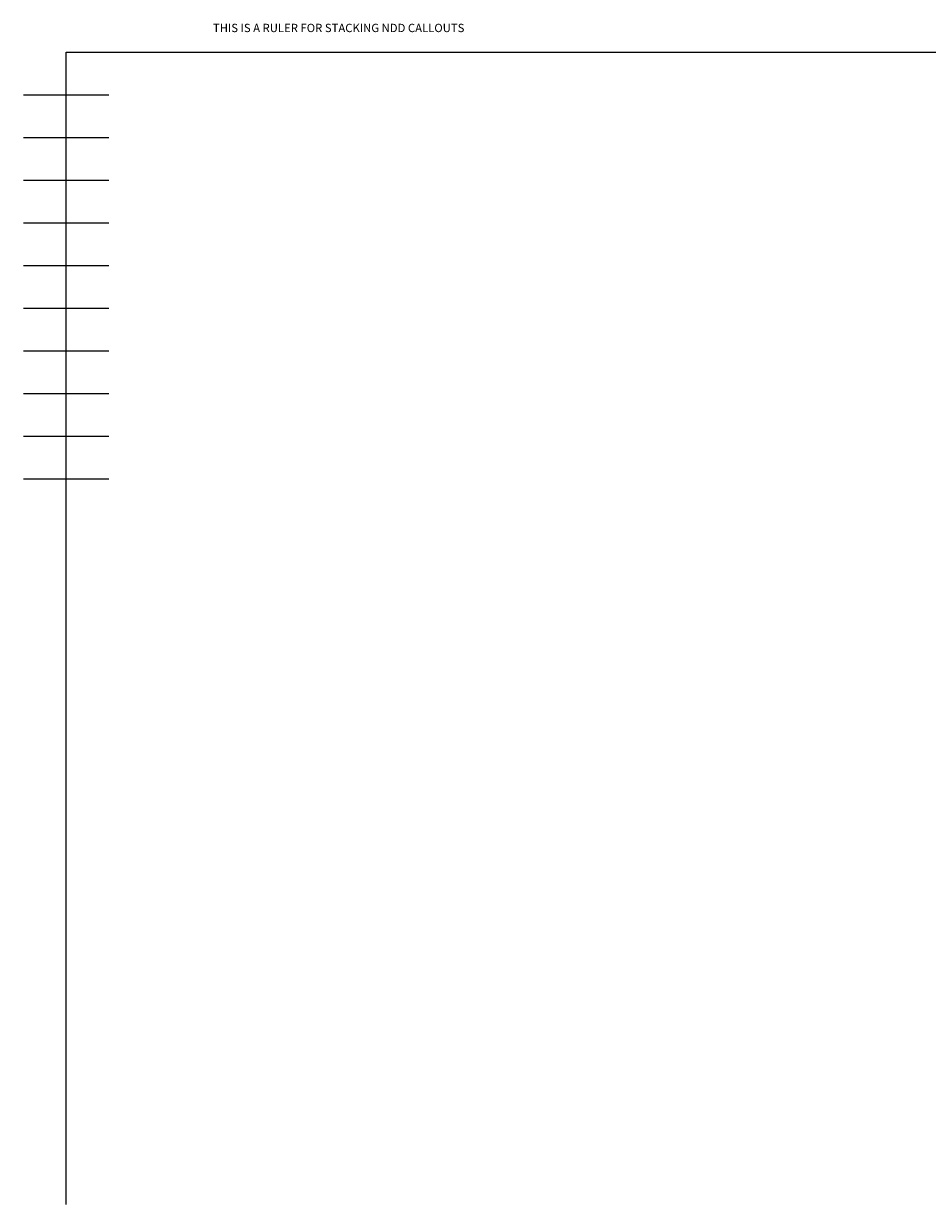
# Model space of a CAD drawing. Units: metres. Extents: x 316751 to 318422, y 5824712 to 5825144.
# Drawn here: x 317836 to 317931, y 5824712 to 5824836 of the extents above; entities that cross this region are included whole.
import ezdxf

# ---------------------------------------------------------------- set-up
doc = ezdxf.new("R2010")
doc.units = ezdxf.units.M
doc.layers.add('ELS DRAWING RULER', color=7, linetype='CONTINUOUS')
doc.styles.add('ELS_TITLE', font='arial.ttf', dxfattribs={"oblique": 15, "height": 3.5})

msp = doc.modelspace()

# ---------------------------------------------------------------- linework, layer by layer
at = {"layer": 'ELS DRAWING RULER', "ltscale": 0.5}
msp.add_lwpolyline([(317840.51, 5824711.76), (317840.51, 5824833.26), (318040.51, 5824833.26)], dxfattribs=at)
at = {"layer": 'ELS DRAWING RULER', "ltscale": 0.5, "flags": 128}
for points in [[(317836.01, 5824828.76), (317845.01, 5824828.76)], [(317836.01, 5824824.26), (317845.01, 5824824.26)], [(317836.01, 5824819.76), (317845.01, 5824819.76)], [(317836.01, 5824815.26), (317845.01, 5824815.26)], [(317836.01, 5824810.76), (317845.01, 5824810.76)], [(317836.01, 5824806.26), (317845.01, 5824806.26)], [(317836.01, 5824801.76), (317845.01, 5824801.76)], [(317836.01, 5824797.26), (317845.01, 5824797.26)], [(317836.01, 5824792.76), (317845.01, 5824792.76)], [(317836.01, 5824788.26), (317845.01, 5824788.26)]]:
    msp.add_lwpolyline(points, dxfattribs=at)

# ---------------------------------------------------------------- texts
at = {"layer": 'ELS DRAWING RULER', "insert": (317855.98, 5824836.25), "char_height": 0.875, "attachment_point": 1, "style": 'ELS_TITLE'}
msp.add_mtext_dynamic_manual_height_columns('THIS IS A RULER FOR STACKING NDD CALLOUTS', width=31.1229, gutter_width=4.38, heights=[-0.905], dxfattribs=at)

doc.saveas('drawing.dxf')
